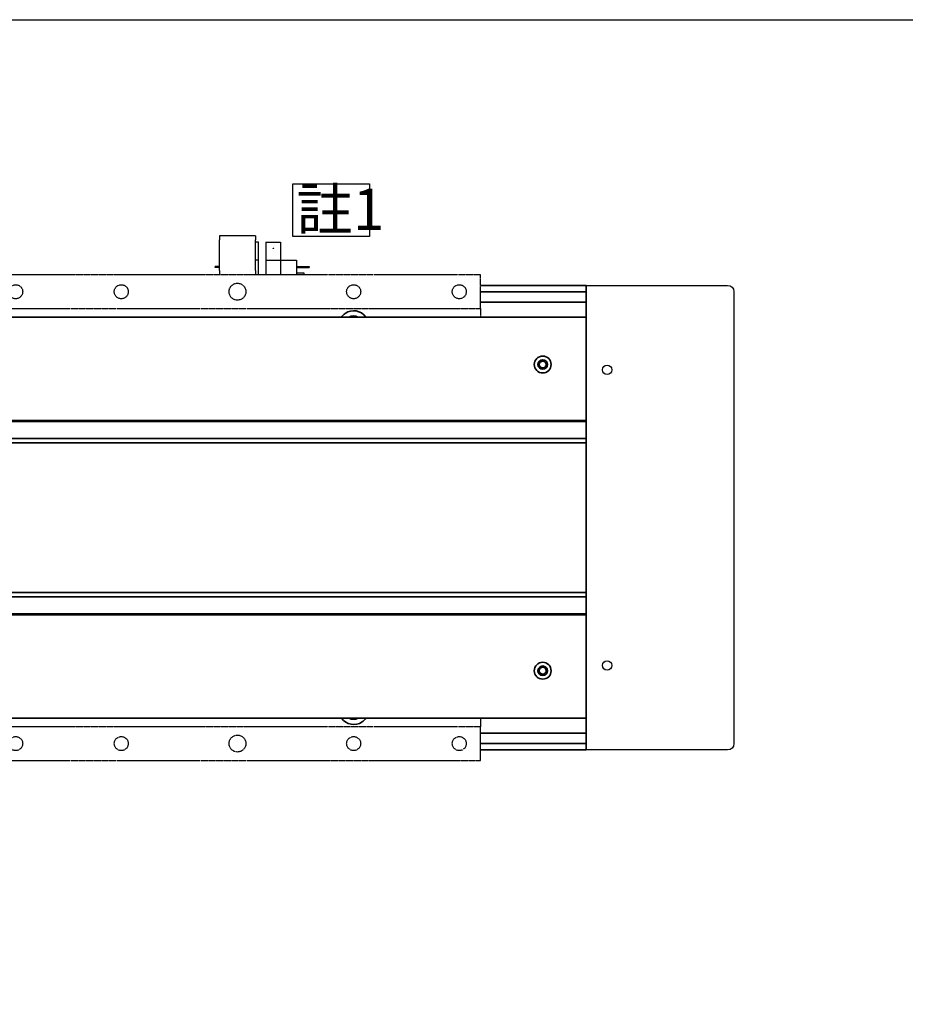
# Model space of a CAD drawing. Units: inches. Extents: x -1858 to 2608, y -160 to 3160.
# Drawn here: x -1086 to -667, y 891 to 1357 of the extents above; entities that cross this region are included whole.
import ezdxf

# ---------------------------------------------------------------- set-up
doc = ezdxf.new("R2010")
doc.units = ezdxf.units.IN
doc.header["$MEASUREMENT"] = 0
for name, pattern in [('AI-Linetype-347', [3.53, 3.2, -0.16, 0.01, -0.16]), ('AI-Linetype-348', [3.53, 3.2, -0.16, 0.01, -0.16]), ('AI-Linetype-349', [3.53, 3.2, -0.16, 0.01, -0.16]), ('AI-Linetype-350', [3.53, 3.2, -0.16, 0.01, -0.16]), ('AI-Linetype-351', [3.53, 3.2, -0.16, 0.01, -0.16]), ('AI-Linetype-352', [3.53, 3.2, -0.16, 0.01, -0.16]), ('AI-Linetype-353', [3.53, 3.2, -0.16, 0.01, -0.16]), ('AI-Linetype-354', [3.53, 3.2, -0.16, 0.01, -0.16]), ('AI-Linetype-355', [3.53, 3.2, -0.16, 0.01, -0.16]), ('AI-Linetype-356', [3.53, 3.2, -0.16, 0.01, -0.16]), ('AI-Linetype-357', [3.53, 3.2, -0.16, 0.01, -0.16]), ('AI-Linetype-358', [3.53, 3.2, -0.16, 0.01, -0.16]), ('AI-Linetype-359', [3.53, 3.2, -0.16, 0.01, -0.16]), ('AI-Linetype-360', [3.53, 3.2, -0.16, 0.01, -0.16]), ('AI-Linetype-361', [3.53, 3.2, -0.16, 0.01, -0.16]), ('AI-Linetype-362', [3.53, 3.2, -0.16, 0.01, -0.16]), ('AI-Linetype-363', [3.53, 3.2, -0.16, 0.01, -0.16]), ('AI-Linetype-364', [3.53, 3.2, -0.16, 0.01, -0.16]), ('AI-Linetype-365', [3.53, 3.2, -0.16, 0.01, -0.16]), ('AI-Linetype-366', [3.53, 3.2, -0.16, 0.01, -0.16]), ('AI-Linetype-367', [3.53, 3.2, -0.16, 0.01, -0.16]), ('AI-Linetype-368', [3.53, 3.2, -0.16, 0.01, -0.16])]:
    doc.linetypes.add(name, pattern=pattern)
for name, color, linetype in [('CD_91A1', 7, 'Continuous'), ('DIM', 7, 'Continuous'), ('上蓋(A)', 7, 'Continuous'), ('可見 (ISO)', 7, 'Continuous'), ('圖層1', 7, 'Continuous'), ('圖層4', 7, 'Continuous')]:
    doc.layers.add(name, color=color, linetype=linetype)

# ---------------------------------------------------------------- blocks, each defined once
blk = doc.blocks.new('block 896')
at = {"layer": '可見 (ISO)', "color": 7, "lineweight": 35, "true_color": 0xffffff}
blk.add_open_spline([(-933.8, 1026.09), (-931.59, 1022.92), (-927.23, 1022.14), (-924.06, 1024.35), (-923.5, 1024.7), (-922.67, 1025.53), (-922.31, 1026.09)], degree=3, knots=[0, 0, 0, 0, 1, 1, 1, 2, 2, 2, 2], dxfattribs=at)
blk = doc.blocks.new('block 897')
at = {"layer": '可見 (ISO)', "color": 7, "lineweight": 35, "true_color": 0xffffff}
blk.add_open_spline([(-922.31, 1216.09), (-924.52, 1219.26), (-928.88, 1220.04), (-932.06, 1217.84), (-932.62, 1217.48), (-933.45, 1216.65), (-933.8, 1216.09)], degree=3, knots=[0, 0, 0, 0, 1, 1, 1, 2, 2, 2, 2], dxfattribs=at)
blk = doc.blocks.new('block 898')
at = {"layer": '可見 (ISO)', "color": 7, "lineweight": 35, "true_color": 0xffffff}
blk.add_open_spline([(-930.12, 1026.09), (-928.98, 1025.42), (-927.13, 1025.42), (-926, 1026.09)], degree=3, dxfattribs=at)
blk = doc.blocks.new('block 899')
at = {"layer": '可見 (ISO)', "color": 7, "lineweight": 35, "true_color": 0xffffff}
blk.add_open_spline([(-926, 1216.09), (-927.13, 1216.76), (-928.98, 1216.76), (-930.12, 1216.09)], degree=3, dxfattribs=at)
blk = doc.blocks.new('block 902')
at = {"layer": '可見 (ISO)', "color": 7, "lineweight": 35, "true_color": 0xffffff}
blk.add_lwpolyline([(-818.06, 1012.09), (-818.06, 1011.09)], dxfattribs=at)
blk = doc.blocks.new('block 905')
at = {"layer": '可見 (ISO)', "color": 7, "lineweight": 35, "true_color": 0xffffff}
blk.add_lwpolyline([(-868.06, 1231.09), (-818.06, 1231.09)], dxfattribs=at)
blk = doc.blocks.new('block 908')
at = {"layer": '可見 (ISO)', "color": 7, "lineweight": 35, "true_color": 0xffffff}
blk.add_lwpolyline([(-868.06, 1228.09), (-818.06, 1228.09)], dxfattribs=at)
blk = doc.blocks.new('block 911')
at = {"layer": '可見 (ISO)', "color": 7, "lineweight": 35, "true_color": 0xffffff}
blk.add_lwpolyline([(-868.06, 1223.09), (-818.06, 1223.09)], dxfattribs=at)
blk = doc.blocks.new('block 914')
at = {"layer": '可見 (ISO)', "color": 7, "lineweight": 35, "true_color": 0xffffff}
blk.add_lwpolyline([(-868.06, 1019.09), (-818.06, 1019.09)], dxfattribs=at)
blk = doc.blocks.new('block 917')
at = {"layer": '可見 (ISO)', "color": 7, "lineweight": 35, "true_color": 0xffffff}
blk.add_lwpolyline([(-868.06, 1014.09), (-818.06, 1014.09)], dxfattribs=at)
blk = doc.blocks.new('block 920')
at = {"layer": '可見 (ISO)', "color": 7, "lineweight": 35, "true_color": 0xffffff}
blk.add_lwpolyline([(-868.06, 1011.09), (-818.06, 1011.09)], dxfattribs=at)
blk = doc.blocks.new('block 933')
at = {"layer": '可見 (ISO)', "color": 7, "lineweight": 35, "true_color": 0xffffff}
blk.add_open_spline([(-834.56, 1048.59), (-834.56, 1050.8), (-836.35, 1052.59), (-838.56, 1052.59), (-840.77, 1052.59), (-842.56, 1050.8), (-842.56, 1048.59), (-842.56, 1046.38), (-840.77, 1044.59), (-838.56, 1044.59), (-836.35, 1044.59), (-834.56, 1046.38), (-834.56, 1048.59), (-834.56, 1048.59), (-834.56, 1048.59), (-834.56, 1048.59)], degree=3, knots=[0, 0, 0, 0, 1, 1, 1, 2, 2, 2, 3, 3, 3, 4, 4, 4, 5, 5, 5, 5], dxfattribs=at)
blk = doc.blocks.new('block 934')
at = {"layer": '可見 (ISO)', "color": 7, "lineweight": 35, "true_color": 0xffffff}
blk.add_open_spline([(-836.31, 1048.59), (-836.31, 1049.83), (-837.31, 1050.84), (-838.56, 1050.84), (-839.8, 1050.84), (-840.81, 1049.83), (-840.81, 1048.59), (-840.81, 1047.35), (-839.8, 1046.34), (-838.56, 1046.34), (-837.31, 1046.34), (-836.31, 1047.35), (-836.31, 1048.59), (-836.31, 1048.59), (-836.31, 1048.59), (-836.31, 1048.59)], degree=3, knots=[0, 0, 0, 0, 1, 1, 1, 2, 2, 2, 3, 3, 3, 4, 4, 4, 5, 5, 5, 5], dxfattribs=at)
blk = doc.blocks.new('block 939')
at = {"layer": '可見 (ISO)', "color": 7, "lineweight": 35, "true_color": 0xffffff}
blk.add_open_spline([(-834.56, 1193.59), (-834.56, 1195.8), (-836.35, 1197.59), (-838.56, 1197.59), (-840.77, 1197.59), (-842.56, 1195.8), (-842.56, 1193.59), (-842.56, 1191.38), (-840.77, 1189.59), (-838.56, 1189.59), (-836.35, 1189.59), (-834.56, 1191.38), (-834.56, 1193.59), (-834.56, 1193.59), (-834.56, 1193.59), (-834.56, 1193.59)], degree=3, knots=[0, 0, 0, 0, 1, 1, 1, 2, 2, 2, 3, 3, 3, 4, 4, 4, 5, 5, 5, 5], dxfattribs=at)
blk = doc.blocks.new('block 940')
at = {"layer": '可見 (ISO)', "color": 7, "lineweight": 35, "true_color": 0xffffff}
blk.add_open_spline([(-836.31, 1193.59), (-836.31, 1194.83), (-837.31, 1195.84), (-838.56, 1195.84), (-839.8, 1195.84), (-840.81, 1194.83), (-840.81, 1193.59), (-840.81, 1192.35), (-839.8, 1191.34), (-838.56, 1191.34), (-837.31, 1191.34), (-836.31, 1192.35), (-836.31, 1193.59), (-836.31, 1193.59), (-836.31, 1193.59), (-836.31, 1193.59)], degree=3, knots=[0, 0, 0, 0, 1, 1, 1, 2, 2, 2, 3, 3, 3, 4, 4, 4, 5, 5, 5, 5], dxfattribs=at)
blk = doc.blocks.new('block 950')
at = {"layer": '可見 (ISO)', "color": 7, "lineweight": 35, "true_color": 0xffffff}
blk.add_lwpolyline([(-1548.06, 1216.09), (-818.06, 1216.09)], dxfattribs=at)
blk = doc.blocks.new('block 951')
at = {"layer": '可見 (ISO)', "color": 7, "lineweight": 35, "true_color": 0xffffff}
blk.add_lwpolyline([(-1548.06, 1167.09), (-818.06, 1167.09)], dxfattribs=at)
blk = doc.blocks.new('block 952')
at = {"layer": '可見 (ISO)', "color": 7, "lineweight": 35, "true_color": 0xffffff}
blk.add_lwpolyline([(-1548.06, 1166.59), (-818.06, 1166.59)], dxfattribs=at)
blk = doc.blocks.new('block 953')
at = {"layer": '可見 (ISO)', "color": 7, "lineweight": 35, "true_color": 0xffffff}
blk.add_lwpolyline([(-1548.06, 1158.59), (-818.06, 1158.59)], dxfattribs=at)
blk = doc.blocks.new('block 954')
at = {"layer": '可見 (ISO)', "color": 7, "lineweight": 35, "true_color": 0xffffff}
blk.add_lwpolyline([(-1548.06, 1156.59), (-818.06, 1156.59)], dxfattribs=at)
blk = doc.blocks.new('block 955')
at = {"layer": '可見 (ISO)', "color": 7, "lineweight": 35, "true_color": 0xffffff}
blk.add_lwpolyline([(-1548.06, 1085.59), (-818.06, 1085.59)], dxfattribs=at)
blk = doc.blocks.new('block 956')
at = {"layer": '可見 (ISO)', "color": 7, "lineweight": 35, "true_color": 0xffffff}
blk.add_lwpolyline([(-1548.06, 1083.59), (-818.06, 1083.59)], dxfattribs=at)
blk = doc.blocks.new('block 957')
at = {"layer": '可見 (ISO)', "color": 7, "lineweight": 35, "true_color": 0xffffff}
blk.add_lwpolyline([(-1548.06, 1075.59), (-818.06, 1075.59)], dxfattribs=at)
blk = doc.blocks.new('block 958')
at = {"layer": '可見 (ISO)', "color": 7, "lineweight": 35, "true_color": 0xffffff}
blk.add_lwpolyline([(-1548.06, 1075.09), (-818.06, 1075.09)], dxfattribs=at)
blk = doc.blocks.new('block 959')
at = {"layer": '可見 (ISO)', "color": 7, "lineweight": 35, "true_color": 0xffffff}
blk.add_lwpolyline([(-1548.06, 1026.09), (-818.06, 1026.09)], dxfattribs=at)
blk = doc.blocks.new('block 962')
at = {"layer": '可見 (ISO)', "color": 7, "lineweight": 35, "true_color": 0xffffff}
blk.add_open_spline([(-836.94, 1048.59), (-836.94, 1049.49), (-837.66, 1050.21), (-838.56, 1050.21), (-839.45, 1050.21), (-840.18, 1049.49), (-840.18, 1048.59), (-840.18, 1047.7), (-839.45, 1046.97), (-838.56, 1046.97), (-837.66, 1046.97), (-836.94, 1047.7), (-836.94, 1048.59), (-836.94, 1048.59), (-836.94, 1048.59), (-836.94, 1048.59)], degree=3, knots=[0, 0, 0, 0, 1, 1, 1, 2, 2, 2, 3, 3, 3, 4, 4, 4, 5, 5, 5, 5], dxfattribs=at)
blk = doc.blocks.new('block 963')
at = {"layer": '可見 (ISO)', "color": 7, "lineweight": 35, "true_color": 0xffffff}
blk.add_open_spline([(-836.94, 1193.59), (-836.94, 1194.49), (-837.66, 1195.21), (-838.56, 1195.21), (-839.45, 1195.21), (-840.18, 1194.49), (-840.18, 1193.59), (-840.18, 1192.7), (-839.45, 1191.97), (-838.56, 1191.97), (-837.66, 1191.97), (-836.94, 1192.7), (-836.94, 1193.59), (-836.94, 1193.59), (-836.94, 1193.59), (-836.94, 1193.59)], degree=3, knots=[0, 0, 0, 0, 1, 1, 1, 2, 2, 2, 3, 3, 3, 4, 4, 4, 5, 5, 5, 5], dxfattribs=at)
blk = doc.blocks.new('block 964')
at = {"layer": '可見 (ISO)', "color": 7, "lineweight": 35, "true_color": 0xffffff}
blk.add_lwpolyline([(-818.06, 1012.09), (-818.06, 1231.09)], dxfattribs=at)
blk = doc.blocks.new('block 1822')
at = {"layer": 'DIM', "color": 2, "true_color": 0xffff00, "insert": (-955.14, 1257.29), "char_height": 19.6, "attachment_point": 7}
blk.add_mtext('\\fAdobe Ming Std L|b0|i0|c0|p34;\\W1;註1', dxfattribs=at)
blk = doc.blocks.new('block 1823')
at = {"layer": 'DIM', "color": 2, "lineweight": 25, "true_color": 0xffff00}
blk.add_lwpolyline([(-956.87, 1279.25), (-920.53, 1279.25), (-920.53, 1254.16), (-956.87, 1254.16), (-956.87, 1279.25)], dxfattribs=at)
blk = doc.blocks.new('block 1992')
at = {"layer": '圖層1', "color": 1, "linetype": 'AI-Linetype-347', "lineweight": 25, "true_color": 0xff0000}
blk.add_lwpolyline([(-868.06, 1006.09), (-868.06, 1022.09)], dxfattribs=at)
blk = doc.blocks.new('block 1993')
at = {"layer": '圖層1', "color": 1, "linetype": 'AI-Linetype-348', "lineweight": 25, "true_color": 0xff0000}
blk.add_lwpolyline([(-868.06, 1220.09), (-868.06, 1236.09)], dxfattribs=at)
blk = doc.blocks.new('block 1994')
at = {"layer": '圖層1', "color": 1, "linetype": 'AI-Linetype-349', "lineweight": 25, "true_color": 0xff0000}
blk.add_lwpolyline([(-1098.06, 1236.09), (-1098.06, 1220.09)], dxfattribs=at)
blk = doc.blocks.new('block 1995')
at = {"layer": '圖層1', "color": 1, "linetype": 'AI-Linetype-350', "lineweight": 25, "true_color": 0xff0000}
blk.add_lwpolyline([(-1098.06, 1022.09), (-1098.06, 1006.09)], dxfattribs=at)
blk = doc.blocks.new('block 1996')
at = {"layer": '圖層1', "color": 1, "linetype": 'AI-Linetype-351', "lineweight": 25, "true_color": 0xff0000}
blk.add_lwpolyline([(-1098.06, 1220.09), (-868.06, 1220.09)], dxfattribs=at)
blk = doc.blocks.new('block 1997')
at = {"layer": '圖層1', "color": 1, "linetype": 'AI-Linetype-352', "lineweight": 25, "true_color": 0xff0000}
blk.add_lwpolyline([(-868.06, 1236.09), (-1098.06, 1236.09)], dxfattribs=at)
blk = doc.blocks.new('block 1998')
at = {"layer": '圖層1', "color": 1, "linetype": 'AI-Linetype-353', "lineweight": 25, "true_color": 0xff0000}
blk.add_lwpolyline([(-868.06, 1022.09), (-1098.06, 1022.09)], dxfattribs=at)
blk = doc.blocks.new('block 1999')
at = {"layer": '圖層1', "color": 1, "linetype": 'AI-Linetype-354', "lineweight": 25, "true_color": 0xff0000}
blk.add_lwpolyline([(-1098.06, 1006.09), (-868.06, 1006.09)], dxfattribs=at)
blk = doc.blocks.new('block 2000')
at = {"layer": '圖層1', "color": 1, "linetype": 'AI-Linetype-355', "lineweight": 25, "true_color": 0xff0000}
blk.add_lwpolyline([(-868.06, 1026.09), (-868.06, 1022.09)], dxfattribs=at)
blk = doc.blocks.new('block 2001')
at = {"layer": '圖層1', "color": 1, "linetype": 'AI-Linetype-356', "lineweight": 25, "true_color": 0xff0000}
blk.add_lwpolyline([(-868.06, 1220.09), (-868.06, 1216.09)], dxfattribs=at)
blk = doc.blocks.new('block 2002')
at = {"layer": '圖層1', "color": 1, "linetype": 'AI-Linetype-357', "lineweight": 25, "true_color": 0xff0000}
blk.add_lwpolyline([(-1098.06, 1022.09), (-1098.06, 1026.09)], dxfattribs=at)
blk = doc.blocks.new('block 2003')
at = {"layer": '圖層1', "color": 1, "linetype": 'AI-Linetype-358', "lineweight": 25, "true_color": 0xff0000}
blk.add_lwpolyline([(-1098.06, 1216.09), (-1098.06, 1220.09)], dxfattribs=at)
blk = doc.blocks.new('block 2004')
at = {"layer": '圖層1', "color": 1, "linetype": 'AI-Linetype-359', "lineweight": 25, "true_color": 0xff0000}
blk.add_open_spline([(-1084.73, 1014.09), (-1084.73, 1015.93), (-1086.22, 1017.41), (-1088.06, 1017.41), (-1089.89, 1017.41), (-1091.38, 1015.93), (-1091.38, 1014.09), (-1091.38, 1012.25), (-1089.89, 1010.77), (-1088.06, 1010.77), (-1086.22, 1010.77), (-1084.73, 1012.25), (-1084.73, 1014.09), (-1084.73, 1014.09), (-1084.73, 1014.09), (-1084.73, 1014.09)], degree=3, knots=[0, 0, 0, 0, 1, 1, 1, 2, 2, 2, 3, 3, 3, 4, 4, 4, 5, 5, 5, 5], dxfattribs=at)
blk = doc.blocks.new('block 2005')
at = {"layer": '圖層1', "color": 1, "linetype": 'AI-Linetype-360', "lineweight": 25, "true_color": 0xff0000}
blk.add_open_spline([(-1034.73, 1014.09), (-1034.73, 1015.93), (-1036.22, 1017.41), (-1038.06, 1017.41), (-1039.89, 1017.41), (-1041.38, 1015.93), (-1041.38, 1014.09), (-1041.38, 1012.25), (-1039.89, 1010.77), (-1038.06, 1010.77), (-1036.22, 1010.77), (-1034.73, 1012.25), (-1034.73, 1014.09), (-1034.73, 1014.09), (-1034.73, 1014.09), (-1034.73, 1014.09)], degree=3, knots=[0, 0, 0, 0, 1, 1, 1, 2, 2, 2, 3, 3, 3, 4, 4, 4, 5, 5, 5, 5], dxfattribs=at)
blk = doc.blocks.new('block 2006')
at = {"layer": '圖層1', "color": 1, "linetype": 'AI-Linetype-361', "lineweight": 25, "true_color": 0xff0000}
blk.add_open_spline([(-874.73, 1014.09), (-874.73, 1015.93), (-876.22, 1017.41), (-878.06, 1017.41), (-879.89, 1017.41), (-881.38, 1015.93), (-881.38, 1014.09), (-881.38, 1012.25), (-879.89, 1010.77), (-878.06, 1010.77), (-876.22, 1010.77), (-874.73, 1012.25), (-874.73, 1014.09), (-874.73, 1014.09), (-874.73, 1014.09), (-874.73, 1014.09)], degree=3, knots=[0, 0, 0, 0, 1, 1, 1, 2, 2, 2, 3, 3, 3, 4, 4, 4, 5, 5, 5, 5], dxfattribs=at)
blk = doc.blocks.new('block 2007')
at = {"layer": '圖層1', "color": 1, "linetype": 'AI-Linetype-362', "lineweight": 25, "true_color": 0xff0000}
blk.add_open_spline([(-924.73, 1014.09), (-924.73, 1015.93), (-926.22, 1017.41), (-928.06, 1017.41), (-929.89, 1017.41), (-931.38, 1015.93), (-931.38, 1014.09), (-931.38, 1012.25), (-929.89, 1010.77), (-928.06, 1010.77), (-926.22, 1010.77), (-924.73, 1012.25), (-924.73, 1014.09), (-924.73, 1014.09), (-924.73, 1014.09), (-924.73, 1014.09)], degree=3, knots=[0, 0, 0, 0, 1, 1, 1, 2, 2, 2, 3, 3, 3, 4, 4, 4, 5, 5, 5, 5], dxfattribs=at)
blk = doc.blocks.new('block 2008')
at = {"layer": '圖層1', "color": 1, "linetype": 'AI-Linetype-363', "lineweight": 25, "true_color": 0xff0000}
blk.add_open_spline([(-924.73, 1228.09), (-924.73, 1229.93), (-926.22, 1231.41), (-928.06, 1231.41), (-929.89, 1231.41), (-931.38, 1229.93), (-931.38, 1228.09), (-931.38, 1226.26), (-929.89, 1224.77), (-928.06, 1224.77), (-926.22, 1224.77), (-924.73, 1226.26), (-924.73, 1228.09), (-924.73, 1228.09), (-924.73, 1228.09), (-924.73, 1228.09)], degree=3, knots=[0, 0, 0, 0, 1, 1, 1, 2, 2, 2, 3, 3, 3, 4, 4, 4, 5, 5, 5, 5], dxfattribs=at)
blk = doc.blocks.new('block 2009')
at = {"layer": '圖層1', "color": 1, "linetype": 'AI-Linetype-364', "lineweight": 25, "true_color": 0xff0000}
blk.add_open_spline([(-874.73, 1228.09), (-874.73, 1229.93), (-876.22, 1231.41), (-878.06, 1231.41), (-879.89, 1231.41), (-881.38, 1229.93), (-881.38, 1228.09), (-881.38, 1226.26), (-879.89, 1224.77), (-878.06, 1224.77), (-876.22, 1224.77), (-874.73, 1226.26), (-874.73, 1228.09), (-874.73, 1228.09), (-874.73, 1228.09), (-874.73, 1228.09)], degree=3, knots=[0, 0, 0, 0, 1, 1, 1, 2, 2, 2, 3, 3, 3, 4, 4, 4, 5, 5, 5, 5], dxfattribs=at)
blk = doc.blocks.new('block 2010')
at = {"layer": '圖層1', "color": 1, "linetype": 'AI-Linetype-365', "lineweight": 25, "true_color": 0xff0000}
blk.add_open_spline([(-1034.73, 1228.09), (-1034.73, 1229.93), (-1036.22, 1231.41), (-1038.06, 1231.41), (-1039.89, 1231.41), (-1041.38, 1229.93), (-1041.38, 1228.09), (-1041.38, 1226.26), (-1039.89, 1224.77), (-1038.06, 1224.77), (-1036.22, 1224.77), (-1034.73, 1226.26), (-1034.73, 1228.09), (-1034.73, 1228.09), (-1034.73, 1228.09), (-1034.73, 1228.09)], degree=3, knots=[0, 0, 0, 0, 1, 1, 1, 2, 2, 2, 3, 3, 3, 4, 4, 4, 5, 5, 5, 5], dxfattribs=at)
blk = doc.blocks.new('block 2011')
at = {"layer": '圖層1', "color": 1, "linetype": 'AI-Linetype-366', "lineweight": 25, "true_color": 0xff0000}
blk.add_open_spline([(-1084.73, 1228.09), (-1084.73, 1229.93), (-1086.22, 1231.41), (-1088.06, 1231.41), (-1089.89, 1231.41), (-1091.38, 1229.93), (-1091.38, 1228.09), (-1091.38, 1226.26), (-1089.89, 1224.77), (-1088.06, 1224.77), (-1086.22, 1224.77), (-1084.73, 1226.26), (-1084.73, 1228.09), (-1084.73, 1228.09), (-1084.73, 1228.09), (-1084.73, 1228.09)], degree=3, knots=[0, 0, 0, 0, 1, 1, 1, 2, 2, 2, 3, 3, 3, 4, 4, 4, 5, 5, 5, 5], dxfattribs=at)
blk = doc.blocks.new('block 2012')
at = {"layer": '圖層1', "color": 1, "linetype": 'AI-Linetype-367', "lineweight": 25, "true_color": 0xff0000}
blk.add_open_spline([(-979.06, 1228.09), (-979.06, 1230.3), (-980.85, 1232.09), (-983.06, 1232.09), (-985.27, 1232.09), (-987.06, 1230.3), (-987.06, 1228.09), (-987.06, 1225.88), (-985.27, 1224.09), (-983.06, 1224.09), (-980.85, 1224.09), (-979.06, 1225.88), (-979.06, 1228.09), (-979.06, 1228.09), (-979.06, 1228.09), (-979.06, 1228.09)], degree=3, knots=[0, 0, 0, 0, 1, 1, 1, 2, 2, 2, 3, 3, 3, 4, 4, 4, 5, 5, 5, 5], dxfattribs=at)
blk = doc.blocks.new('block 2013')
at = {"layer": '圖層1', "color": 1, "linetype": 'AI-Linetype-368', "lineweight": 25, "true_color": 0xff0000}
blk.add_open_spline([(-979.06, 1014.09), (-979.06, 1016.3), (-980.85, 1018.09), (-983.06, 1018.09), (-985.27, 1018.09), (-987.06, 1016.3), (-987.06, 1014.09), (-987.06, 1011.88), (-985.27, 1010.09), (-983.06, 1010.09), (-980.85, 1010.09), (-979.06, 1011.88), (-979.06, 1014.09), (-979.06, 1014.09), (-979.06, 1014.09), (-979.06, 1014.09)], degree=3, knots=[0, 0, 0, 0, 1, 1, 1, 2, 2, 2, 3, 3, 3, 4, 4, 4, 5, 5, 5, 5], dxfattribs=at)
blk = doc.blocks.new('block 1991')
at = {"layer": '圖層1'}
for name in ['block 1994', 'block 1997', 'block 1993', 'block 2011', 'block 2010', 'block 2012', 'block 2008', 'block 2009', 'block 1996', 'block 2003', 'block 2001', 'block 2002', 'block 2000', 'block 1995', 'block 1998', 'block 1992', 'block 2004', 'block 2005', 'block 2013', 'block 2007', 'block 2006', 'block 1999']:
    blk.add_blockref(name, (0, 0), dxfattribs=at)
blk = doc.blocks.new('block 2344')
at = {"layer": '上蓋(A)', "color": 231, "lineweight": 25, "true_color": 0xff7fbf}
blk.add_open_spline([(-818.06, 1231.09), (-818.06, 1231.09), (-751.06, 1231.09), (-751.06, 1231.09), (-749.4, 1231.09), (-748.06, 1229.75), (-748.06, 1228.09), (-748.06, 1228.09), (-748.06, 1014.09), (-748.06, 1014.09), (-748.06, 1012.43), (-749.4, 1011.09), (-751.06, 1011.09), (-751.06, 1011.09), (-818.06, 1011.09), (-818.06, 1011.09)], degree=3, knots=[0, 0, 0, 0, 1, 1, 1, 2, 2, 2, 3, 3, 3, 4, 4, 4, 5, 5, 5, 5], dxfattribs=at)
blk = doc.blocks.new('block 2345')
at = {"layer": '上蓋(A)', "color": 231, "lineweight": 25, "true_color": 0xff7fbf}
blk.add_lwpolyline([(-818.06, 1231.09), (-818.06, 1011.09)], dxfattribs=at)
blk = doc.blocks.new('block 2346')
at = {"layer": '上蓋(A)', "color": 231, "lineweight": 25, "true_color": 0xff7fbf}
blk.add_open_spline([(-805.81, 1051.09), (-805.81, 1052.33), (-806.81, 1053.34), (-808.06, 1053.34), (-809.3, 1053.34), (-810.31, 1052.33), (-810.31, 1051.09), (-810.31, 1049.85), (-809.3, 1048.84), (-808.06, 1048.84), (-806.81, 1048.84), (-805.81, 1049.85), (-805.81, 1051.09), (-805.81, 1051.09), (-805.81, 1051.09), (-805.81, 1051.09)], degree=3, knots=[0, 0, 0, 0, 1, 1, 1, 2, 2, 2, 3, 3, 3, 4, 4, 4, 5, 5, 5, 5], dxfattribs=at)
blk = doc.blocks.new('block 2347')
at = {"layer": '上蓋(A)', "color": 231, "lineweight": 25, "true_color": 0xff7fbf}
blk.add_open_spline([(-805.81, 1191.09), (-805.81, 1192.33), (-806.81, 1193.34), (-808.06, 1193.34), (-809.3, 1193.34), (-810.31, 1192.33), (-810.31, 1191.09), (-810.31, 1189.85), (-809.3, 1188.84), (-808.06, 1188.84), (-806.81, 1188.84), (-805.81, 1189.85), (-805.81, 1191.09), (-805.81, 1191.09), (-805.81, 1191.09), (-805.81, 1191.09)], degree=3, knots=[0, 0, 0, 0, 1, 1, 1, 2, 2, 2, 3, 3, 3, 4, 4, 4, 5, 5, 5, 5], dxfattribs=at)
blk = doc.blocks.new('block 2343')
at = {"layer": '上蓋(A)'}
for name in ['block 2344', 'block 2345', 'block 2347', 'block 2346']:
    blk.add_blockref(name, (0, 0), dxfattribs=at)
blk = doc.blocks.new('block 2451')
at = {"layer": '圖層4', "color": 4, "lineweight": 25, "true_color": 0x00ffff}
blk.add_lwpolyline([(-1857.94, 1356.92), (275.53, 1356.92), (275.53, -159.6), (-1857.94, -159.6), (-1857.94, 1356.92)], dxfattribs=at)
blk = doc.blocks.new('block 2837')
at = {"layer": 'CD_91A1', "color": 3, "lineweight": 25, "true_color": 0x00ff00}
blk.add_lwpolyline([(-991.56, 1238.09), (-991.56, 1236.09)], dxfattribs=at)
blk = doc.blocks.new('block 2838')
at = {"layer": 'CD_91A1', "color": 3, "lineweight": 25, "true_color": 0x00ff00}
blk.add_lwpolyline([(-974.56, 1238.09), (-974.56, 1236.09)], dxfattribs=at)
blk = doc.blocks.new('block 2839')
at = {"layer": 'CD_91A1', "color": 3, "lineweight": 25, "true_color": 0x00ff00}
blk.add_lwpolyline([(-991.56, 1238.09), (-991.56, 1252.59)], dxfattribs=at)
blk = doc.blocks.new('block 2840')
at = {"layer": 'CD_91A1', "color": 3, "lineweight": 25, "true_color": 0x00ff00}
blk.add_lwpolyline([(-974.56, 1238.09), (-974.56, 1252.59)], dxfattribs=at)
blk = doc.blocks.new('block 2841')
at = {"layer": 'CD_91A1', "color": 3, "lineweight": 25, "true_color": 0x00ff00}
blk.add_lwpolyline([(-991.56, 1254.59), (-991.56, 1252.59)], dxfattribs=at)
blk = doc.blocks.new('block 2842')
at = {"layer": 'CD_91A1', "color": 3, "lineweight": 25, "true_color": 0x00ff00}
blk.add_lwpolyline([(-974.56, 1254.59), (-991.56, 1254.59)], dxfattribs=at)
blk = doc.blocks.new('block 2843')
at = {"layer": 'CD_91A1', "color": 3, "lineweight": 25, "true_color": 0x00ff00}
blk.add_lwpolyline([(-974.56, 1254.59), (-974.56, 1252.59)], dxfattribs=at)
blk = doc.blocks.new('block 2844')
at = {"layer": 'CD_91A1', "color": 3, "lineweight": 25, "true_color": 0x00ff00}
blk.add_lwpolyline([(-991.56, 1239.59), (-993.58, 1239.59)], dxfattribs=at)
blk = doc.blocks.new('block 2845')
at = {"layer": 'CD_91A1', "color": 3, "lineweight": 25, "true_color": 0x00ff00}
blk.add_lwpolyline([(-993.58, 1239.59), (-993.58, 1240.09)], dxfattribs=at)
blk = doc.blocks.new('block 2846')
at = {"layer": 'CD_91A1', "color": 3, "lineweight": 25, "true_color": 0x00ff00}
blk.add_lwpolyline([(-991.56, 1240.09), (-993.58, 1240.09)], dxfattribs=at)
blk = doc.blocks.new('block 2847')
at = {"layer": 'CD_91A1', "color": 3, "lineweight": 25, "true_color": 0x00ff00}
blk.add_lwpolyline([(-973.08, 1243.09), (-974.56, 1243.09)], dxfattribs=at)
blk = doc.blocks.new('block 2848')
at = {"layer": 'CD_91A1', "color": 3, "lineweight": 25, "true_color": 0x00ff00}
blk.add_lwpolyline([(-973.08, 1236.09), (-973.08, 1243.09)], dxfattribs=at)
blk = doc.blocks.new('block 2849')
at = {"layer": 'CD_91A1', "color": 3, "lineweight": 25, "true_color": 0x00ff00}
blk.add_lwpolyline([(-973.08, 1251.59), (-974.56, 1251.59)], dxfattribs=at)
blk = doc.blocks.new('block 2850')
at = {"layer": 'CD_91A1', "color": 3, "lineweight": 25, "true_color": 0x00ff00}
blk.add_lwpolyline([(-973.08, 1243.09), (-973.08, 1251.59)], dxfattribs=at)
blk = doc.blocks.new('block 2851')
at = {"layer": 'CD_91A1', "color": 3, "lineweight": 25, "true_color": 0x00ff00}
blk.add_open_spline([(-965.92, 1248.59), (-965.92, 1248.65), (-965.97, 1248.69), (-966.02, 1248.69), (-966.08, 1248.69), (-966.12, 1248.65), (-966.12, 1248.59), (-966.12, 1248.54), (-966.08, 1248.49), (-966.02, 1248.49), (-965.97, 1248.49), (-965.92, 1248.54), (-965.92, 1248.59), (-965.92, 1248.59), (-965.92, 1248.59), (-965.92, 1248.59)], degree=3, knots=[0, 0, 0, 0, 1, 1, 1, 2, 2, 2, 3, 3, 3, 4, 4, 4, 5, 5, 5, 5], dxfattribs=at)
blk = doc.blocks.new('block 2852')
at = {"layer": 'CD_91A1', "color": 3, "lineweight": 25, "true_color": 0x00ff00}
blk.add_lwpolyline([(-955.12, 1239.59), (-949.12, 1239.59)], dxfattribs=at)
blk = doc.blocks.new('block 2853')
at = {"layer": 'CD_91A1', "color": 3, "lineweight": 25, "true_color": 0x00ff00}
blk.add_lwpolyline([(-955.12, 1240.09), (-949.12, 1240.09)], dxfattribs=at)
blk = doc.blocks.new('block 2854')
at = {"layer": 'CD_91A1', "color": 3, "lineweight": 25, "true_color": 0x00ff00}
blk.add_lwpolyline([(-949.12, 1240.09), (-949.12, 1239.59)], dxfattribs=at)
blk = doc.blocks.new('block 2855')
at = {"layer": 'CD_91A1', "color": 3, "lineweight": 25, "true_color": 0x00ff00}
blk.add_lwpolyline([(-955.12, 1237.09), (-951.62, 1237.09)], dxfattribs=at)
blk = doc.blocks.new('block 2856')
at = {"layer": 'CD_91A1', "color": 3, "lineweight": 25, "true_color": 0x00ff00}
blk.add_lwpolyline([(-951.62, 1237.09), (-951.62, 1236.09)], dxfattribs=at)
blk = doc.blocks.new('block 2857')
at = {"layer": 'CD_91A1', "color": 3, "lineweight": 25, "true_color": 0x00ff00}
blk.add_lwpolyline([(-955.12, 1243.09), (-955.12, 1236.09)], dxfattribs=at)
blk = doc.blocks.new('block 2858')
at = {"layer": 'CD_91A1', "color": 3, "lineweight": 25, "true_color": 0x00ff00}
blk.add_lwpolyline([(-962.62, 1243.09), (-955.12, 1243.09)], dxfattribs=at)
blk = doc.blocks.new('block 2859')
at = {"layer": 'CD_91A1', "color": 3, "lineweight": 25, "true_color": 0x00ff00}
blk.add_lwpolyline([(-962.62, 1243.09), (-962.62, 1236.09)], dxfattribs=at)
blk = doc.blocks.new('block 2860')
at = {"layer": 'CD_91A1', "color": 3, "lineweight": 25, "true_color": 0x00ff00}
blk.add_lwpolyline([(-969.62, 1251.59), (-962.62, 1251.59)], dxfattribs=at)
blk = doc.blocks.new('block 2861')
at = {"layer": 'CD_91A1', "color": 3, "lineweight": 25, "true_color": 0x00ff00}
blk.add_lwpolyline([(-962.62, 1251.59), (-962.62, 1243.09)], dxfattribs=at)
blk = doc.blocks.new('block 2862')
at = {"layer": 'CD_91A1', "color": 3, "lineweight": 25, "true_color": 0x00ff00}
blk.add_lwpolyline([(-969.62, 1251.59), (-969.62, 1243.09)], dxfattribs=at)
blk = doc.blocks.new('block 2863')
at = {"layer": 'CD_91A1', "color": 3, "lineweight": 25, "true_color": 0x00ff00}
blk.add_lwpolyline([(-969.62, 1243.09), (-962.62, 1243.09)], dxfattribs=at)
blk = doc.blocks.new('block 2864')
at = {"layer": 'CD_91A1', "color": 3, "lineweight": 25, "true_color": 0x00ff00}
blk.add_lwpolyline([(-969.62, 1243.09), (-969.62, 1236.09)], dxfattribs=at)
blk = doc.blocks.new('block 2836')
at = {"layer": 'CD_91A1'}
for name in ['block 2841', 'block 2842', 'block 2843', 'block 2839', 'block 2840', 'block 2849', 'block 2850', 'block 2860', 'block 2862', 'block 2861', 'block 2851', 'block 2847', 'block 2848', 'block 2863', 'block 2864', 'block 2858', 'block 2859', 'block 2857', 'block 2845', 'block 2846', 'block 2844', 'block 2837', 'block 2838', 'block 2853', 'block 2852', 'block 2855', 'block 2856', 'block 2854']:
    blk.add_blockref(name, (0, 0), dxfattribs=at)

msp = doc.modelspace()

# ---------------------------------------------------------------- block references
at = {"layer": 'CD_91A1'}
msp.add_blockref('block 2836', (0, 0), dxfattribs=at)
at = {"layer": 'DIM'}
for name in ['block 1823', 'block 1822']:
    msp.add_blockref(name, (0, 0), dxfattribs=at)
at = {"layer": '上蓋(A)'}
msp.add_blockref('block 2343', (0, 0), dxfattribs=at)
at = {"layer": '可見 (ISO)'}
for name in ['block 905', 'block 964', 'block 908', 'block 911', 'block 897', 'block 950', 'block 899', 'block 939', 'block 940', 'block 963', 'block 951', 'block 952', 'block 953', 'block 954', 'block 955', 'block 956', 'block 957', 'block 958', 'block 933', 'block 934', 'block 962', 'block 959', 'block 896', 'block 898', 'block 914', 'block 917', 'block 902', 'block 920']:
    msp.add_blockref(name, (0, 0), dxfattribs=at)
at = {"layer": '圖層1'}
msp.add_blockref('block 1991', (0, 0), dxfattribs=at)
at = {"layer": '圖層4'}
msp.add_blockref('block 2451', (0, 0), dxfattribs=at)

doc.saveas('drawing.dxf')
